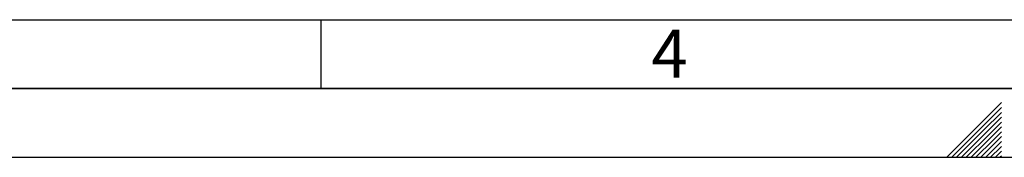
# Paper-space layout 'Blatt1' of a CAD drawing. Units: millimetres. Extents: x 0 to 6300, y 0 to 4455.
# Drawn here: x 2071 to 3147, y 0 to 150 of the extents above; entities that cross this region are included whole.
import ezdxf

# ---------------------------------------------------------------- set-up
doc = ezdxf.new("R2010")
doc.units = ezdxf.units.MM
doc.layers.add('61', color=7, linetype='Continuous')
doc.layers.add('62', color=7, linetype='Continuous')
doc.styles.add('SLDTEXTSTYLE0', font='TXT', dxfattribs={"width": 0.75})

psp = doc.layouts.new('Blatt1')

# ---------------------------------------------------------------- linework, layer by layer
at = {"layer": '61', "color": 7, "linetype": 'Continuous', "ltscale": 15}
psp.add_line((150, 150), (3420, 150), dxfattribs=at)
at = {"layer": '61', "color": 7, "linetype": 'Continuous', "lineweight": 35, "ltscale": 15}
psp.add_line((75, 75), (6225, 75), dxfattribs=at)
at = {"layer": '61', "ltscale": 15}
psp.add_line((0, 0), (6300, 0), dxfattribs=at)
at = {"layer": '62', "color": 7, "linetype": 'Continuous', "ltscale": 15}
for p, q in [((2400, 150), (2400, 75)), ((3143.7, 59.6), (3118.8, 34.7)), ((3143.7, 54.3), (3121.4, 32.1)), ((3143.7, 49), (3124.1, 29.4)), ((3143.7, 43.7), (3126.7, 26.8)), ((3118.8, 34.7), (3084.1, 0)), ((3143.7, 38.4), (3129.4, 24.1)), ((3143.7, 33.1), (3132, 21.4)), ((3121.4, 32.1), (3089.4, 0)), ((3124.1, 29.4), (3094.7, 0)), ((3126.7, 26.8), (3100, 0)), ((3129.4, 24.1), (3105.3, 0)), ((3143.7, 27.8), (3134.7, 18.8)), ((3143.7, 22.5), (3137.3, 16.1)), ((3132, 21.4), (3110.6, 0)), ((3134.7, 18.8), (3115.9, 0)), ((3137.3, 16.1), (3121.2, 0)), ((3140, 13.5), (3126.5, 0)), ((3142.6, 10.8), (3131.8, 0)), ((3143.7, 17.2), (3140, 13.5)), ((3143.7, 11.9), (3142.6, 10.8)), ((3143.7, 6.6), (3137.1, 0)), ((3143.7, 1.3), (3142.4, 0))]:
    psp.add_line(p, q, dxfattribs=at)

# ---------------------------------------------------------------- texts
at = {"layer": '62', "ltscale": 15, "insert": (2781.1, 139.3), "char_height": 52.5, "attachment_point": 2, "style": 'SLDTEXTSTYLE0'}
psp.add_mtext('4', dxfattribs=at)

doc.saveas('drawing.dxf')
